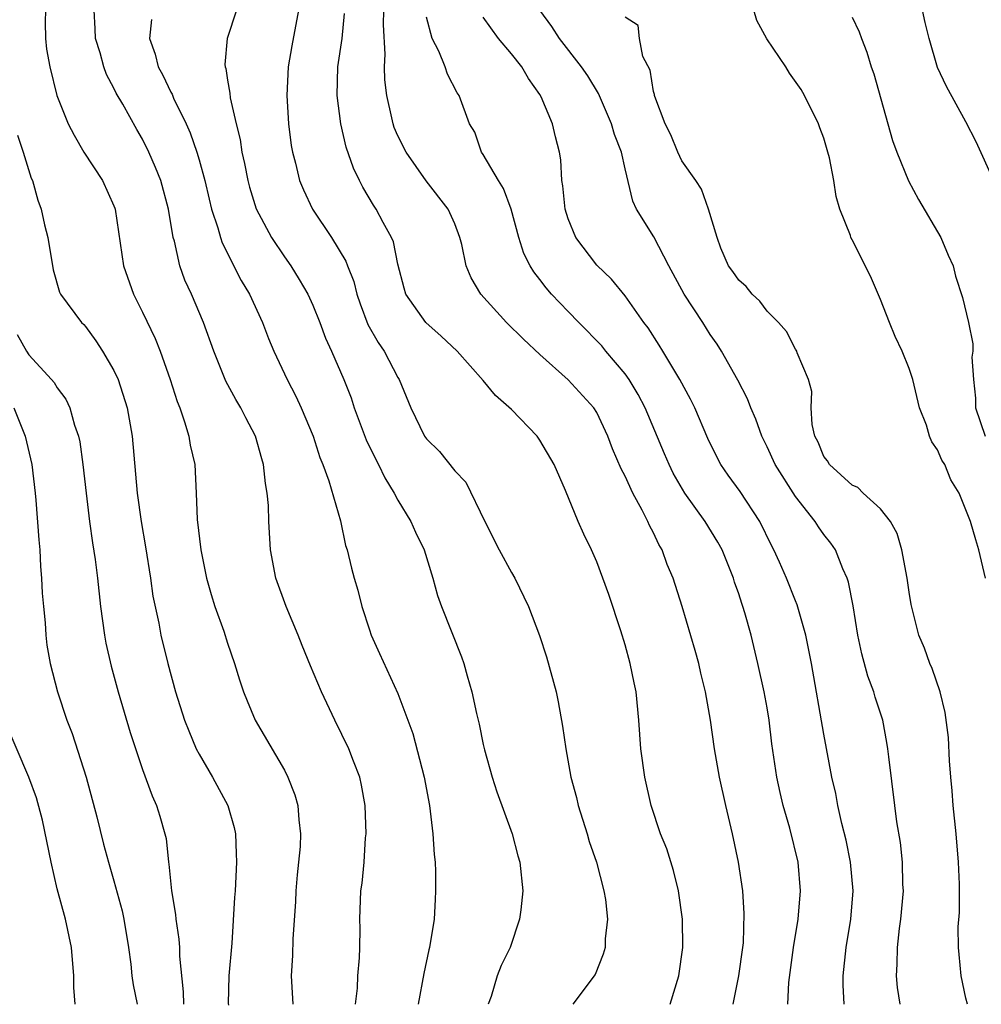
# Model space of a CAD drawing. Units: inches. Extents: x 2673000 to 2675314, y 1545000 to 1548000.
# Drawn here: x 2673514 to 2673582, y 1546069 to 1546138 of the extents above; entities that cross this region are included whole.
import ezdxf

# ---------------------------------------------------------------- set-up
doc = ezdxf.new("R2010")
doc.units = ezdxf.units.IN
doc.header["$MEASUREMENT"] = 0
doc.layers.add('LD26731545_2ft', color=135, linetype='Continuous')

msp = doc.modelspace()

# ---------------------------------------------------------------- linework, layer by layer
at = {"layer": 'LD26731545_2ft'}
for points, elevation in [([(2673516.168, 1546139), (2673516.148, 1546138.148), (2673516.167, 1546137), (2673516.254, 1546136.255), (2673516.472, 1546135), (2673516.985, 1546133), (2673517.781, 1546131), (2673518.188, 1546130.188), (2673518.88, 1546129), (2673520.188, 1546127), (2673521, 1546125.228), (2673521.063, 1546125.063), (2673521.085, 1546125), (2673521.668, 1546121), (2673522.363, 1546119), (2673523, 1546117.73), (2673523.89, 1546115.891), (2673524.242, 1546115), (2673524.952, 1546113), (2673525.45, 1546111.45), (2673525.627, 1546111), (2673525.975, 1546110.025), (2673526.275, 1546109), (2673526.371, 1546108.371), (2673526.689, 1546107), (2673526.797, 1546105), (2673526.868, 1546103.132), (2673527.127, 1546101), (2673527.526, 1546099), (2673527.849, 1546097.849), (2673528.107, 1546097), (2673528.728, 1546095.272), (2673529, 1546094.436), (2673529.499, 1546093), (2673529.844, 1546091.844), (2673530.131, 1546091), (2673530.37, 1546090.37), (2673530.952, 1546089), (2673533, 1546085.476), (2673533.25, 1546085), (2673533.746, 1546083.746), (2673533.953, 1546083), (2673534.017, 1546081.983), (2673534.139, 1546081), (2673534.103, 1546080.103), (2673534.001, 1546079), (2673533.895, 1546078.105), (2673533.815, 1546077), (2673533.78, 1546076.22), (2673533.602, 1546073.602), (2673533.57, 1546072.43), (2673533.475, 1546071), (2673533.589, 1546069)], 8542), ([(2673538.019, 1546069), (2673538.144, 1546070.144), (2673538.171, 1546071), (2673538.284, 1546072.284), (2673538.324, 1546073), (2673538.329, 1546074.329), (2673538.312, 1546075), (2673538.396, 1546077), (2673538.475, 1546077.525), (2673538.61, 1546079), (2673538.724, 1546080.724), (2673538.754, 1546081), (2673538.7, 1546083), (2673538.44, 1546084.44), (2673538.317, 1546085), (2673537.869, 1546086.131), (2673537.544, 1546087), (2673536.563, 1546089), (2673535.626, 1546091), (2673534.841, 1546092.841), (2673534.258, 1546094.258), (2673533.975, 1546095), (2673533.135, 1546097), (2673532.404, 1546099), (2673532.034, 1546101), (2673531.906, 1546103), (2673531.875, 1546104.125), (2673531.791, 1546105), (2673531.665, 1546105.665), (2673531.532, 1546107), (2673531.405, 1546107.405), (2673530.971, 1546109), (2673530.29, 1546110.29), (2673529.937, 1546111), (2673529.584, 1546111.584), (2673528.885, 1546112.885), (2673528.031, 1546115), (2673527.31, 1546117), (2673526.449, 1546119), (2673526, 1546120), (2673525.639, 1546121), (2673525.253, 1546122.747), (2673525.172, 1546123), (2673524.843, 1546125), (2673524.295, 1546127), (2673523.933, 1546127.933), (2673523.452, 1546129), (2673523, 1546129.925), (2673522.6, 1546130.6), (2673521.618, 1546132.382), (2673521.164, 1546133.164), (2673521, 1546133.512), (2673520.472, 1546134.472), (2673520.283, 1546135), (2673520.015, 1546135.985), (2673519.7, 1546137), (2673519.685, 1546137.685), (2673519.607, 1546139)], 8544), ([(2673529.636, 1546139), (2673528.978, 1546137), (2673528.817, 1546135.183), (2673528.832, 1546135), (2673528.882, 1546134.882), (2673529, 1546134.061), (2673529.153, 1546133.154), (2673529.174, 1546132.826), (2673529.597, 1546131), (2673529.893, 1546129.893), (2673530.012, 1546129), (2673530.204, 1546128.204), (2673530.421, 1546127), (2673530.543, 1546126.543), (2673531.01, 1546125.01), (2673532.097, 1546123), (2673533, 1546121.632), (2673533.446, 1546121), (2673534.047, 1546120.047), (2673534.645, 1546119), (2673535, 1546118.226), (2673535.494, 1546117), (2673535.894, 1546115.894), (2673536.318, 1546115), (2673537.192, 1546113), (2673537.698, 1546111.698), (2673537.927, 1546111), (2673538.757, 1546108.757), (2673539.41, 1546107.41), (2673539.633, 1546107), (2673540.076, 1546106.076), (2673540.744, 1546105), (2673541, 1546104.505), (2673541.916, 1546103), (2673542.243, 1546102.243), (2673542.851, 1546101), (2673543.454, 1546099), (2673543.781, 1546097.781), (2673544.058, 1546097), (2673545.472, 1546093.472), (2673545.632, 1546093), (2673545.87, 1546092.13), (2673546.21, 1546091), (2673546.533, 1546089.467), (2673546.715, 1546088.715), (2673547, 1546087.294), (2673547.091, 1546086.909), (2673547.638, 1546085), (2673547.966, 1546083.966), (2673549.054, 1546081), (2673549.454, 1546079.454), (2673549.594, 1546079), (2673549.798, 1546077), (2673549.661, 1546075.661), (2673549.571, 1546075), (2673548.897, 1546073), (2673548.26, 1546071.74), (2673547.982, 1546071), (2673547.559, 1546069.559), (2673547.366, 1546069)], 8548), ([(2673533.996, 1546139), (2673533.517, 1546136.483), (2673533.278, 1546135), (2673533.173, 1546133), (2673533.296, 1546131), (2673533.481, 1546129.481), (2673533.566, 1546129), (2673533.775, 1546128.225), (2673534.063, 1546127), (2673534.342, 1546126.342), (2673534.987, 1546125), (2673536.32, 1546123), (2673537.326, 1546121.326), (2673537.439, 1546121), (2673537.887, 1546119.887), (2673538.097, 1546119), (2673538.331, 1546118.331), (2673538.879, 1546116.879), (2673539.597, 1546115.598), (2673540.022, 1546115), (2673541, 1546113.13), (2673541.087, 1546113), (2673541.91, 1546111), (2673542.88, 1546109), (2673543, 1546108.819), (2673543.918, 1546107.918), (2673545, 1546106.566), (2673545.774, 1546105.774), (2673547.109, 1546103), (2673548.13, 1546101), (2673549, 1546099.395), (2673549.236, 1546099), (2673550.207, 1546097), (2673550.966, 1546094.966), (2673551.459, 1546093.459), (2673552.145, 1546091), (2673552.294, 1546090.294), (2673552.595, 1546088.595), (2673552.82, 1546087), (2673553.18, 1546085), (2673553.568, 1546083.568), (2673553.696, 1546083), (2673554.324, 1546081), (2673554.471, 1546080.471), (2673554.978, 1546079), (2673555.511, 1546077), (2673555.625, 1546076.375), (2673555.753, 1546075), (2673555.601, 1546073.601), (2673555.595, 1546073), (2673555.464, 1546072.536), (2673554.895, 1546071.105), (2673553.328, 1546069)], 8550), ([(2673564.606, 1546069), (2673565.021, 1546071), (2673565.304, 1546073), (2673565.338, 1546073.338), (2673565.397, 1546075.396), (2673565.284, 1546077), (2673564.981, 1546079), (2673564.555, 1546081), (2673564.097, 1546083), (2673563.66, 1546085), (2673563.303, 1546087), (2673563.015, 1546089), (2673562.658, 1546091), (2673562.328, 1546092.328), (2673562.182, 1546093), (2673561.924, 1546093.924), (2673561.011, 1546097), (2673560.378, 1546099), (2673559.965, 1546099.965), (2673559.613, 1546101), (2673559.379, 1546101.379), (2673559, 1546102.19), (2673558.714, 1546102.714), (2673558.606, 1546103), (2673558.213, 1546103.787), (2673557.546, 1546105), (2673557, 1546106.18), (2673556.713, 1546106.713), (2673556.116, 1546108.116), (2673555.784, 1546109), (2673555, 1546110.663), (2673554.79, 1546111), (2673553, 1546112.983), (2673551, 1546114.76), (2673549.832, 1546115.832), (2673548.653, 1546117), (2673546.835, 1546119), (2673546.159, 1546120.159), (2673545.816, 1546121), (2673545.492, 1546122.508), (2673545.366, 1546123), (2673545, 1546123.955), (2673544.531, 1546125), (2673542.986, 1546126.986), (2673541.569, 1546129), (2673541, 1546130.16), (2673540.742, 1546130.742), (2673540.658, 1546131), (2673540.572, 1546131.428), (2673540.207, 1546133), (2673540.084, 1546134.084), (2673540.054, 1546135), (2673540.104, 1546135.897), (2673539.977, 1546137.976), (2673539.998, 1546139)], 8554), ([(2673576.363, 1546069), (2673576.19, 1546070.19), (2673576.109, 1546071), (2673576.165, 1546071.835), (2673576.179, 1546073), (2673576.335, 1546074.335), (2673576.432, 1546075), (2673576.598, 1546077), (2673576.569, 1546077.431), (2673576.541, 1546079), (2673576.397, 1546080.397), (2673576.151, 1546081.849), (2673575.988, 1546083), (2673575.571, 1546086.429), (2673575.514, 1546087), (2673575.445, 1546087.445), (2673575.148, 1546089), (2673574.617, 1546090.617), (2673574.514, 1546091), (2673574.103, 1546092.103), (2673573.684, 1546093.684), (2673573.401, 1546095), (2673573.056, 1546097.056), (2673572.735, 1546098.735), (2673572.642, 1546099), (2673572.335, 1546099.665), (2673571.813, 1546101), (2673571.479, 1546101.479), (2673571, 1546102.071), (2673570.617, 1546102.617), (2673570.38, 1546103), (2673569, 1546104.763), (2673567.576, 1546107), (2673567, 1546108.258), (2673566.623, 1546109), (2673566.198, 1546110.198), (2673565.861, 1546111), (2673565.627, 1546111.627), (2673564.949, 1546112.949), (2673563.783, 1546115), (2673563.485, 1546115.485), (2673563, 1546116.164), (2673562.473, 1546117), (2673561.151, 1546119), (2673560.069, 1546121), (2673559.029, 1546123.029), (2673557.814, 1546125), (2673557.545, 1546125.545), (2673557, 1546127.84), (2673556.741, 1546129), (2673556.251, 1546130.251), (2673556.052, 1546131), (2673555.127, 1546133.127), (2673554.373, 1546134.373), (2673553.938, 1546135), (2673552.375, 1546137), (2673551.843, 1546137.843), (2673550.999, 1546139)], 8560), ([(2673582.385, 1546099), (2673581.926, 1546101), (2673581.698, 1546101.698), (2673581.327, 1546103), (2673580.521, 1546105), (2673579.938, 1546105.938), (2673579.515, 1546107), (2673579.314, 1546107.314), (2673579, 1546108.054), (2673578.609, 1546108.609), (2673578.449, 1546109), (2673578.227, 1546109.773), (2673577.746, 1546111), (2673577.274, 1546113), (2673577, 1546113.76), (2673576.507, 1546115), (2673576.031, 1546116.031), (2673575.629, 1546117), (2673575, 1546118.633), (2673574.28, 1546120.28), (2673573, 1546122.839), (2673572.906, 1546123), (2673572.867, 1546123.133), (2673572.136, 1546125), (2673571.877, 1546125.877), (2673571.708, 1546127), (2673571.387, 1546128.613), (2673571.289, 1546129), (2673571, 1546129.98), (2673570.711, 1546130.711), (2673570.633, 1546131), (2673569.643, 1546133), (2673569.409, 1546133.409), (2673568.568, 1546134.568), (2673568.322, 1546135), (2673566.978, 1546136.978), (2673566.276, 1546138.276), (2673566.065, 1546139)], 8564), ([(2673583, 1546126.933), (2673581.72, 1546129.72), (2673581, 1546131.146), (2673579.626, 1546133.626), (2673579, 1546134.966), (2673578.423, 1546137), (2673578.135, 1546138.135), (2673577.937, 1546139)], 8568), ([(2673523.648, 1546138.352), (2673523.512, 1546137), (2673523.91, 1546135.91), (2673524.102, 1546135), (2673524.43, 1546134.43), (2673525, 1546133.236), (2673525.088, 1546133.088), (2673525.2, 1546132.8), (2673526.076, 1546131), (2673526.361, 1546130.362), (2673526.837, 1546129), (2673527, 1546128.461), (2673527.402, 1546127), (2673527.701, 1546125.701), (2673527.878, 1546125), (2673528.324, 1546123.676), (2673528.502, 1546123), (2673528.622, 1546122.622), (2673529.967, 1546119.967), (2673530.546, 1546119), (2673531.459, 1546117), (2673531.891, 1546115.891), (2673532.259, 1546115), (2673533.199, 1546113), (2673533.813, 1546111.813), (2673534.186, 1546111), (2673535.031, 1546109), (2673535.5, 1546107.5), (2673535.713, 1546107), (2673536.131, 1546105.869), (2673536.951, 1546103.049), (2673537.317, 1546101.317), (2673537.429, 1546101), (2673537.72, 1546099.72), (2673537.915, 1546099), (2673538.169, 1546098.169), (2673538.461, 1546097), (2673539, 1546095.363), (2673539.123, 1546095), (2673539.695, 1546093.695), (2673541, 1546090.877), (2673542.06, 1546088.06), (2673542.845, 1546085), (2673543.221, 1546083), (2673543.467, 1546081), (2673543.547, 1546079.547), (2673543.611, 1546079), (2673543.648, 1546078.352), (2673543.653, 1546077), (2673543.631, 1546076.369), (2673543.543, 1546075), (2673543.22, 1546073), (2673543.17, 1546072.83), (2673542.824, 1546071.176), (2673542.436, 1546069)], 8546), ([(2673560.179, 1546069), (2673560.778, 1546071), (2673561.077, 1546073), (2673561.05, 1546075), (2673560.769, 1546077), (2673560.419, 1546078.419), (2673559.936, 1546079.936), (2673559.494, 1546081), (2673558.833, 1546083), (2673558.382, 1546085), (2673558.11, 1546087), (2673557.975, 1546089), (2673557.769, 1546091), (2673557.628, 1546091.628), (2673557.367, 1546093), (2673557, 1546094.309), (2673556.701, 1546095.299), (2673555.849, 1546097.849), (2673555, 1546100.162), (2673554.63, 1546101), (2673554.104, 1546102.104), (2673553.704, 1546103), (2673552.81, 1546105.19), (2673551.998, 1546107), (2673551, 1546108.722), (2673550.816, 1546109), (2673549, 1546110.893), (2673547.865, 1546111.865), (2673547, 1546112.917), (2673545.175, 1546115), (2673544.051, 1546116.051), (2673542.971, 1546117), (2673541.559, 1546119), (2673541.429, 1546119.429), (2673541, 1546121.123), (2673540.684, 1546122.684), (2673540.551, 1546123), (2673539.961, 1546124.039), (2673539.467, 1546125), (2673539.279, 1546125.279), (2673538.534, 1546126.534), (2673538.284, 1546127), (2673537.869, 1546127.869), (2673537.361, 1546129.361), (2673536.985, 1546131), (2673536.709, 1546133), (2673536.774, 1546135), (2673537.069, 1546137), (2673537.236, 1546138.764)], 8552), ([(2673568.454, 1546069), (2673568.527, 1546070.527), (2673568.858, 1546073), (2673569.184, 1546075), (2673569.362, 1546077), (2673569.201, 1546079), (2673568.607, 1546081.393), (2673568.135, 1546083), (2673567.914, 1546083.915), (2673567.687, 1546085), (2673567.339, 1546087.339), (2673567.142, 1546089), (2673567, 1546089.874), (2673566.801, 1546091), (2673566.357, 1546093), (2673565.875, 1546095), (2673565.435, 1546096.565), (2673565.303, 1546097), (2673565.216, 1546097.216), (2673565, 1546097.908), (2673564.713, 1546098.713), (2673564.629, 1546099), (2673563.827, 1546101), (2673563.534, 1546101.534), (2673562.64, 1546103), (2673561.197, 1546105), (2673560.396, 1546106.396), (2673560.101, 1546107), (2673559.769, 1546107.769), (2673558.417, 1546111), (2673557.931, 1546111.931), (2673557.281, 1546113), (2673557, 1546113.392), (2673555.64, 1546115), (2673555.36, 1546115.36), (2673553.748, 1546117), (2673553, 1546117.793), (2673552.395, 1546118.395), (2673551.824, 1546119), (2673551.44, 1546119.44), (2673551, 1546120.047), (2673550.569, 1546120.569), (2673550.304, 1546121), (2673549.866, 1546121.866), (2673549.519, 1546123), (2673548.978, 1546125), (2673548.433, 1546126.433), (2673548.074, 1546127), (2673547, 1546128.843), (2673546.885, 1546129), (2673546.406, 1546130.406), (2673546.045, 1546131), (2673545.321, 1546133), (2673545.177, 1546133.177), (2673544.488, 1546134.489), (2673544.33, 1546135), (2673543.877, 1546136.123), (2673543.404, 1546137), (2673543, 1546138.5)], 8556), ([(2673572.427, 1546069), (2673572.359, 1546070.359), (2673572.351, 1546071), (2673572.561, 1546073), (2673572.896, 1546075), (2673573.053, 1546077), (2673572.877, 1546079), (2673572.562, 1546080.562), (2673572.26, 1546081.74), (2673571.982, 1546083), (2673571.843, 1546083.843), (2673571.57, 1546085), (2673571, 1546088.03), (2673570.126, 1546093), (2673569.731, 1546095), (2673569.129, 1546097.129), (2673569, 1546097.414), (2673568.365, 1546099), (2673567.866, 1546100.134), (2673567.477, 1546101), (2673567.312, 1546101.312), (2673566.497, 1546103), (2673565.099, 1546105.099), (2673564.255, 1546106.255), (2673563.747, 1546107), (2673563, 1546108.481), (2673562.835, 1546108.835), (2673561.903, 1546111), (2673561.611, 1546111.612), (2673560.857, 1546113), (2673559.66, 1546115), (2673559.411, 1546115.411), (2673558.623, 1546116.623), (2673558.315, 1546117), (2673557, 1546118.886), (2673556.048, 1546120.048), (2673555, 1546121.044), (2673553.539, 1546123), (2673553, 1546124.302), (2673552.772, 1546125), (2673552.624, 1546126.624), (2673552.535, 1546127), (2673552.467, 1546128.467), (2673552.369, 1546129), (2673552.089, 1546130.089), (2673551.898, 1546131), (2673551.092, 1546132.908), (2673551, 1546133.074), (2673550.192, 1546134.192), (2673549.729, 1546135), (2673549, 1546135.922), (2673548.084, 1546137), (2673547, 1546138.501)], 8558), ([(2673581.118, 1546069), (2673581, 1546069.443), (2673580.679, 1546071), (2673580.518, 1546072.518), (2673580.493, 1546073), (2673580.463, 1546074.462), (2673580.542, 1546075.458), (2673580.55, 1546077.45), (2673580.488, 1546079), (2673580.319, 1546081), (2673580.104, 1546083), (2673580.037, 1546084.037), (2673579.94, 1546085), (2673579.849, 1546086.151), (2673579.779, 1546087.779), (2673579.554, 1546089.554), (2673579.193, 1546091), (2673578.636, 1546092.636), (2673578.462, 1546093), (2673578.077, 1546094.077), (2673577.699, 1546095), (2673577.154, 1546097.154), (2673577, 1546098.025), (2673576.86, 1546099), (2673576.483, 1546101), (2673576.157, 1546102.157), (2673575.683, 1546103), (2673575, 1546103.89), (2673573.777, 1546105), (2673573.39, 1546105.39), (2673573, 1546105.554), (2673571.389, 1546107), (2673571.259, 1546107.259), (2673571, 1546107.573), (2673570.588, 1546108.588), (2673570.375, 1546109), (2673570.176, 1546109.824), (2673570.104, 1546111), (2673570.16, 1546112.16), (2673569.907, 1546113), (2673569.118, 1546114.882), (2673569.092, 1546115), (2673569.06, 1546115.06), (2673569, 1546115.125), (2673568.378, 1546116.378), (2673567.814, 1546117), (2673567, 1546117.806), (2673566.5, 1546118.5), (2673565.943, 1546119), (2673565.537, 1546119.536), (2673565, 1546119.986), (2673564.591, 1546120.591), (2673564.282, 1546121), (2673563.751, 1546122.248), (2673563.476, 1546123), (2673562.882, 1546125), (2673562.388, 1546126.388), (2673561.984, 1546127), (2673561, 1546128.398), (2673560.714, 1546129), (2673560.232, 1546130.232), (2673559.827, 1546131), (2673559.085, 1546132.915), (2673559.066, 1546133), (2673559.07, 1546133.07), (2673559, 1546133.282), (2673558.773, 1546134.773), (2673558.255, 1546135.745), (2673558.01, 1546137), (2673557.924, 1546137.924), (2673557, 1546138.505)], 8562), ([(2673573, 1546138.512), (2673573.48, 1546137.48), (2673573.644, 1546137), (2673574.033, 1546136.033), (2673574.336, 1546135), (2673574.512, 1546134.512), (2673575.83, 1546129.83), (2673576.148, 1546129), (2673576.972, 1546126.972), (2673577.665, 1546125.665), (2673579.229, 1546123), (2673579.747, 1546121.747), (2673580.101, 1546121), (2673580.276, 1546120.276), (2673580.765, 1546118.765), (2673581.189, 1546117), (2673581.499, 1546115.499), (2673581.495, 1546115), (2673581.43, 1546114.571), (2673581.531, 1546113), (2673581.686, 1546111.686), (2673581.683, 1546111), (2673582.355, 1546109)], 8566), ([(2673514.197, 1546130.197), (2673514.609, 1546129), (2673515.169, 1546127.169), (2673515.253, 1546127), (2673515.629, 1546125.629), (2673515.863, 1546125), (2673516.109, 1546123.891), (2673516.33, 1546123), (2673516.719, 1546120.72), (2673517.155, 1546119.155), (2673517.23, 1546119), (2673518.714, 1546117), (2673518.866, 1546116.866), (2673519, 1546116.719), (2673519.727, 1546115.727), (2673520.197, 1546115), (2673521, 1546113.622), (2673521.284, 1546113), (2673521.928, 1546111), (2673522.284, 1546109), (2673522.627, 1546105), (2673522.905, 1546103), (2673523.222, 1546101.222), (2673523.568, 1546099), (2673523.744, 1546097.744), (2673524.151, 1546095.849), (2673524.305, 1546095), (2673524.783, 1546093), (2673525.328, 1546091), (2673525.978, 1546089), (2673526.263, 1546088.263), (2673526.797, 1546087), (2673527, 1546086.605), (2673527.942, 1546085), (2673529.02, 1546083), (2673529.453, 1546081.453), (2673529.55, 1546081), (2673529.612, 1546079.612), (2673529.624, 1546079), (2673529.534, 1546077), (2673529.488, 1546076.512), (2673529.297, 1546073.297), (2673529.096, 1546071), (2673529.051, 1546069.051), (2673529.064, 1546068.936)], 8540), ([(2673514.174, 1546116.174), (2673514.83, 1546115), (2673515, 1546114.741), (2673516.601, 1546113), (2673516.776, 1546112.776), (2673517, 1546112.402), (2673517.603, 1546111.603), (2673517.883, 1546111), (2673518.226, 1546109.774), (2673518.508, 1546109), (2673518.596, 1546108.596), (2673518.813, 1546107), (2673519.029, 1546105), (2673519.282, 1546103), (2673519.491, 1546101.491), (2673519.673, 1546100.327), (2673519.831, 1546099), (2673520.039, 1546097), (2673520.324, 1546095), (2673520.435, 1546094.435), (2673520.806, 1546092.806), (2673521.305, 1546091), (2673522.139, 1546088.139), (2673523, 1546085.532), (2673523.682, 1546083.682), (2673523.99, 1546083), (2673524.236, 1546082.236), (2673524.588, 1546081), (2673524.665, 1546080.665), (2673524.843, 1546079), (2673524.871, 1546078.871), (2673525.042, 1546077), (2673525.329, 1546075.329), (2673525.347, 1546075), (2673525.576, 1546073.576), (2673525.609, 1546073), (2673525.617, 1546072.383), (2673525.876, 1546069.876), (2673525.896, 1546069)], 8538), ([(2673513.937, 1546111), (2673514.746, 1546109), (2673515.221, 1546107), (2673515.453, 1546105), (2673515.503, 1546104.497), (2673515.696, 1546101.696), (2673515.77, 1546101), (2673515.831, 1546099.83), (2673515.902, 1546099), (2673515.952, 1546097.952), (2673516.025, 1546097), (2673516.146, 1546095.854), (2673516.203, 1546095), (2673516.28, 1546094.28), (2673516.503, 1546093), (2673517.018, 1546091), (2673517.69, 1546089), (2673518.062, 1546088.062), (2673519.04, 1546085), (2673519.789, 1546082.211), (2673520.265, 1546080.265), (2673520.603, 1546079), (2673521, 1546077.695), (2673521.576, 1546075.576), (2673521.696, 1546075), (2673522.021, 1546073), (2673522.184, 1546071.816), (2673522.261, 1546071), (2673522.36, 1546070.36), (2673522.623, 1546069)], 8536), ([(2673518.276, 1546069), (2673518.182, 1546070.182), (2673518.166, 1546071), (2673518.007, 1546073), (2673517.585, 1546075), (2673517, 1546077.135), (2673516.585, 1546079), (2673515.968, 1546081.968), (2673515.537, 1546083.538), (2673514.997, 1546084.997), (2673513.291, 1546089)], 8534)]:
    msp.add_lwpolyline(points, dxfattribs=dict(at, elevation=elevation))

doc.saveas('drawing.dxf')
